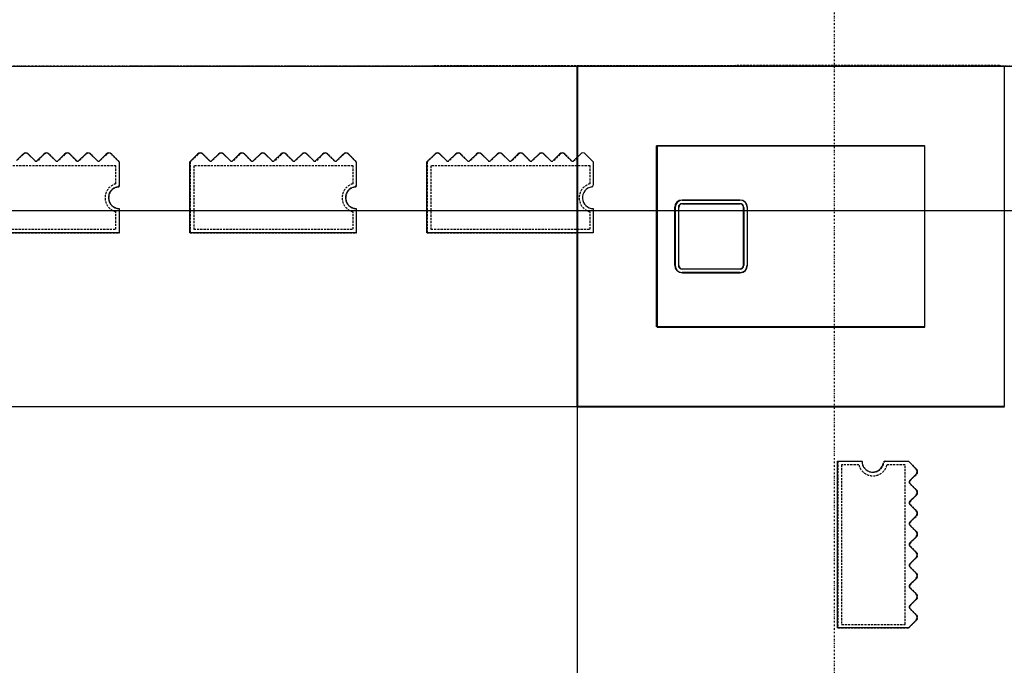
# Model space of a CAD drawing. Extents: x -70900 to 7556, y -41515 to 17850.
# Drawn here: x -32165 to -30805, y 4138 to 5029 of the extents above; entities that cross this region are included whole.
import ezdxf

# ---------------------------------------------------------------- set-up
doc = ezdxf.new("R2010")
doc.units = 0
doc.linetypes.add('X-2559-GC$0$EDG-1DOT-2', pattern=[5, 2, -1.4, 0.2, -1.4])
doc.linetypes.add('X-2559-GC$0$EDG-DASH-3', pattern=[4.5, 3, -1.5])
for name, color, linetype in [('X-2559-GC$0$A-DETL-8', 31, 'X-2559-GC$0$EDG-DASH-3'), ('X-2559-GC$0$A-FLOR-1', 31, 'X-2559-GC$0$EDG-DASH-3'), ('X-2559-GC$0$A-GENM', 31, 'X-2559-GC$0$EDG-DASH-3'), ('X-2559-GC$0$A-GENM-1', 31, 'X-2559-GC$0$EDG-DASH-3'), ('X-2559-GC$0$A-WALL', 8, 'CONTINUOUS'), ('X-2559-GC$0$A-WALL-3', 8, 'CONTINUOUS'), ('X-2559-GC$0$A-WALL-4', 8, 'CONTINUOUS'), ('X-2559-GC$0$RCP-LINES 27-06-22', 11, 'CONTINUOUS'), ('X-2559-GC$0$S-COLS-4', 8, 'CONTINUOUS'), ('X-2559-GC$0$S-GRID-1', 133, 'X-2559-GC$0$EDG-1DOT-2'), ('X-XREF', 7, 'CONTINUOUS')]:
    doc.layers.add(name, color=color, linetype=linetype)

# ---------------------------------------------------------------- blocks, each defined once
blk = doc.blocks.new('X-2559-GC')
at = {"layer": 'X-2559-GC$0$A-DETL-8'}
blk.add_line((-33664.6, 4965), (-13926.6, 4965), dxfattribs=at)
at = {"layer": 'X-2559-GC$0$A-FLOR-1'}
for p, q in [((-32263.4, 4965), (-30811, 4966.6)), ((-30811, 4966.6), (-30811, 4965))]:
    blk.add_line(p, q, dxfattribs=at)
at = {"layer": 'X-2559-GC$0$A-GENM'}
for p, q in [((-32160, 4843.6), (-32169.1, 4834.5)), ((-32143.9, 4834.5), (-32153, 4843.6)), ((-32131.3, 4843.6), (-32140.3, 4834.5)), ((-32115.1, 4834.5), (-32124.2, 4843.6)), ((-32102.5, 4843.6), (-32111.6, 4834.5)), ((-32086.4, 4834.5), (-32095.5, 4843.6)), ((-32073.8, 4843.6), (-32082.8, 4834.5)), ((-32057.6, 4834.5), (-32066.7, 4843.6)), ((-32045, 4843.6), (-32054.1, 4834.5)), ((-32027.1, 4832.7), (-32038, 4843.6)), ((-31918.8, 4843.6), (-31929.6, 4832.7)), ((-31902.6, 4834.5), (-31911.7, 4843.6)), ((-31890, 4843.6), (-31899.1, 4834.5)), ((-31873.9, 4834.5), (-31883, 4843.6)), ((-31861.3, 4843.6), (-31870.3, 4834.5)), ((-31845.1, 4834.5), (-31854.2, 4843.6)), ((-31832.5, 4843.6), (-31841.6, 4834.5)), ((-31816.4, 4834.5), (-31825.5, 4843.6)), ((-31803.8, 4843.6), (-31812.8, 4834.5)), ((-31787.6, 4834.5), (-31796.7, 4843.6)), ((-31775, 4843.6), (-31784.1, 4834.5)), ((-31758.9, 4834.5), (-31768, 4843.6)), ((-31746.3, 4843.6), (-31755.3, 4834.5)), ((-31730.1, 4834.5), (-31739.2, 4843.6)), ((-31717.5, 4843.6), (-31726.6, 4834.5)), ((-31699.6, 4832.7), (-31710.5, 4843.6)), ((-31591.3, 4843.6), (-31602.1, 4832.7)), ((-31575.1, 4834.5), (-31584.2, 4843.6)), ((-31562.5, 4843.6), (-31571.6, 4834.5)), ((-31546.4, 4834.5), (-31555.5, 4843.6)), ((-31533.8, 4843.6), (-31542.8, 4834.5)), ((-31517.6, 4834.5), (-31526.7, 4843.6)), ((-31505, 4843.6), (-31514.1, 4834.5)), ((-31488.9, 4834.5), (-31498, 4843.6)), ((-31476.3, 4843.6), (-31485.3, 4834.5)), ((-31460.1, 4834.5), (-31469.2, 4843.6)), ((-31447.5, 4843.6), (-31456.6, 4834.5)), ((-31431.4, 4834.5), (-31440.5, 4843.6)), ((-31418.8, 4843.6), (-31427.8, 4834.5)), ((-31402.6, 4834.5), (-31411.7, 4843.6)), ((-32027.1, 4800.7), (-32027.1, 4832.7)), ((-31929.6, 4832.7), (-31929.6, 4735)), ((-31699.6, 4800.7), (-31699.6, 4832.7)), ((-31602.1, 4832.7), (-31602.1, 4735)), ((-31394.6, 4839), (-31399.1, 4834.5)), ((-32027.1, 4735), (-32027.1, 4768.4)), ((-31699.6, 4735), (-31699.6, 4768.4)), ((-32257.1, 4735), (-32027.1, 4735)), ((-31929.6, 4735), (-31699.6, 4735)), ((-31602.1, 4735), (-31394.6, 4735)), ((-31001.3, 4419.6), (-31034.6, 4419.6)), ((-31034.6, 4419.6), (-31034.6, 4189.6)), ((-30936.9, 4419.6), (-30969, 4419.6)), ((-30926.1, 4408.8), (-30936.9, 4419.6)), ((-30935.1, 4392.7), (-30926.1, 4401.7)), ((-30926.1, 4380), (-30935.1, 4389.1)), ((-30935.1, 4363.9), (-30926.1, 4373)), ((-30926.1, 4351.3), (-30935.1, 4360.4)), ((-30935.1, 4335.2), (-30926.1, 4344.2)), ((-30926.1, 4322.5), (-30935.1, 4331.6)), ((-30935.1, 4306.4), (-30926.1, 4315.5)), ((-30926.1, 4293.8), (-30935.1, 4302.9)), ((-30935.1, 4277.7), (-30926.1, 4286.7)), ((-30926.1, 4265), (-30935.1, 4274.1)), ((-30935.1, 4248.9), (-30926.1, 4258)), ((-30926.1, 4236.3), (-30935.1, 4245.4)), ((-30935.1, 4220.2), (-30926.1, 4229.2)), ((-30926.1, 4207.5), (-30935.1, 4216.6)), ((-31034.6, 4189.6), (-30936.9, 4189.6)), ((-30936.9, 4189.6), (-30926.1, 4200.5))]:
    blk.add_line(p, q, dxfattribs=at)
for centre, radius, start, end in [((-32156.5, 4840), 5, 45, 135), ((-32156.5, 4840), 5, 60, 135), ((-32156.5, 4840), 5, 60, 135), ((-32156.5, 4840), 5, 60, 135), ((-32156.5, 4840), 5, 60, 135), ((-32156.5, 4840), 5, 60, 135), ((-32156.5, 4840), 5, 60, 135), ((-32156.5, 4840), 5, 60, 135), ((-32156.5, 4840), 5, 60, 135), ((-32156.5, 4840), 5, 60, 135), ((-32156.5, 4840), 5, 60, 135), ((-32156.5, 4840), 5, 60, 135), ((-32127.7, 4840), 5, 45, 135), ((-32127.7, 4840), 5, 45, 120), ((-32127.7, 4840), 5, 45, 120), ((-32127.7, 4840), 5, 45, 120), ((-32127.7, 4840), 5, 45, 120), ((-32127.7, 4840), 5, 45, 120), ((-32127.7, 4840), 5, 45, 120), ((-32127.7, 4840), 5, 45, 120), ((-32127.7, 4840), 5, 45, 120), ((-32127.7, 4840), 5, 45, 120), ((-32127.7, 4840), 5, 45, 120), ((-32127.7, 4840), 5, 45, 120), ((-32099, 4840), 5, 45, 135), ((-32099, 4840), 5, 45, 120), ((-32099, 4840), 5, 45, 120), ((-32099, 4840), 5, 45, 120), ((-32099, 4840), 5, 45, 120), ((-32099, 4840), 5, 45, 120), ((-32099, 4840), 5, 45, 120), ((-32099, 4840), 5, 45, 120), ((-32099, 4840), 5, 45, 120), ((-32099, 4840), 5, 45, 120), ((-32099, 4840), 5, 45, 120), ((-32099, 4840), 5, 45, 120), ((-32070.2, 4840), 5, 45, 135), ((-32070.2, 4840), 5, 45, 120), ((-32070.2, 4840), 5, 45, 120), ((-32070.2, 4840), 5, 45, 120), ((-32070.2, 4840), 5, 45, 120), ((-32070.2, 4840), 5, 45, 120), ((-32070.2, 4840), 5, 45, 120), ((-32070.2, 4840), 5, 45, 120), ((-32070.2, 4840), 5, 45, 120), ((-32070.2, 4840), 5, 45, 120), ((-32070.2, 4840), 5, 45, 120), ((-32070.2, 4840), 5, 45, 120), ((-32041.5, 4840), 5, 45, 135), ((-32041.5, 4840), 5, 45, 120), ((-32041.5, 4840), 5, 45, 120), ((-32041.5, 4840), 5, 45, 120), ((-32041.5, 4840), 5, 45, 120), ((-32041.5, 4840), 5, 45, 120), ((-32041.5, 4840), 5, 45, 120), ((-32041.5, 4840), 5, 45, 120), ((-32041.5, 4840), 5, 45, 120), ((-32041.5, 4840), 5, 45, 120), ((-32041.5, 4840), 5, 45, 120), ((-32041.5, 4840), 5, 45, 120), ((-31915.2, 4840), 5, 45, 135), ((-31915.2, 4840), 5, 60, 135), ((-31915.2, 4840), 5, 60, 135), ((-31915.2, 4840), 5, 60, 135), ((-31915.2, 4840), 5, 60, 135), ((-31915.2, 4840), 5, 60, 135), ((-31915.2, 4840), 5, 60, 135), ((-31915.2, 4840), 5, 60, 135), ((-31915.2, 4840), 5, 60, 135), ((-31915.2, 4840), 5, 60, 135), ((-31915.2, 4840), 5, 60, 135), ((-31915.2, 4840), 5, 60, 135), ((-31886.5, 4840), 5, 45, 135), ((-31886.5, 4840), 5, 60, 135), ((-31886.5, 4840), 5, 60, 135), ((-31886.5, 4840), 5, 60, 135), ((-31886.5, 4840), 5, 60, 135), ((-31886.5, 4840), 5, 60, 135), ((-31886.5, 4840), 5, 60, 135), ((-31886.5, 4840), 5, 60, 135), ((-31886.5, 4840), 5, 60, 135), ((-31886.5, 4840), 5, 60, 135), ((-31886.5, 4840), 5, 60, 135), ((-31886.5, 4840), 5, 60, 135), ((-31857.7, 4840), 5, 45, 135), ((-31857.7, 4840), 5, 60, 135), ((-31857.7, 4840), 5, 60, 135), ((-31857.7, 4840), 5, 60, 135), ((-31857.7, 4840), 5, 60, 135), ((-31857.7, 4840), 5, 60, 135), ((-31857.7, 4840), 5, 60, 135), ((-31857.7, 4840), 5, 60, 135), ((-31857.7, 4840), 5, 60, 135), ((-31857.7, 4840), 5, 60, 135), ((-31857.7, 4840), 5, 60, 135), ((-31857.7, 4840), 5, 60, 135), ((-31829, 4840), 5, 45, 135), ((-31829, 4840), 5, 60, 135), ((-31829, 4840), 5, 60, 135), ((-31829, 4840), 5, 60, 135), ((-31829, 4840), 5, 60, 135), ((-31829, 4840), 5, 60, 135), ((-31829, 4840), 5, 60, 135), ((-31829, 4840), 5, 60, 135), ((-31829, 4840), 5, 60, 135), ((-31829, 4840), 5, 60, 135), ((-31829, 4840), 5, 60, 135), ((-31829, 4840), 5, 60, 135), ((-31800.2, 4840), 5, 45, 135), ((-31800.2, 4840), 5, 45, 120), ((-31800.2, 4840), 5, 45, 120), ((-31800.2, 4840), 5, 45, 120), ((-31800.2, 4840), 5, 45, 120), ((-31800.2, 4840), 5, 45, 120), ((-31800.2, 4840), 5, 45, 120), ((-31800.2, 4840), 5, 45, 120), ((-31800.2, 4840), 5, 45, 120), ((-31800.2, 4840), 5, 45, 120), ((-31800.2, 4840), 5, 45, 120), ((-31800.2, 4840), 5, 45, 120), ((-31771.5, 4840), 5, 45, 135), ((-31771.5, 4840), 5, 45, 120), ((-31771.5, 4840), 5, 45, 120), ((-31771.5, 4840), 5, 45, 120), ((-31771.5, 4840), 5, 45, 120), ((-31771.5, 4840), 5, 45, 120), ((-31771.5, 4840), 5, 45, 120), ((-31771.5, 4840), 5, 45, 120), ((-31771.5, 4840), 5, 45, 120), ((-31771.5, 4840), 5, 45, 120), ((-31771.5, 4840), 5, 45, 120), ((-31771.5, 4840), 5, 45, 120), ((-31742.7, 4840), 5, 45, 135), ((-31742.7, 4840), 5, 45, 120), ((-31742.7, 4840), 5, 45, 120), ((-31742.7, 4840), 5, 45, 120), ((-31742.7, 4840), 5, 45, 120), ((-31742.7, 4840), 5, 45, 120), ((-31742.7, 4840), 5, 45, 120), ((-31742.7, 4840), 5, 45, 120), ((-31742.7, 4840), 5, 45, 120), ((-31742.7, 4840), 5, 45, 120), ((-31742.7, 4840), 5, 45, 120), ((-31742.7, 4840), 5, 45, 120), ((-31714, 4840), 5, 45, 135), ((-31714, 4840), 5, 45, 120), ((-31714, 4840), 5, 45, 120), ((-31714, 4840), 5, 45, 120), ((-31714, 4840), 5, 45, 120), ((-31714, 4840), 5, 45, 120), ((-31714, 4840), 5, 45, 120), ((-31714, 4840), 5, 45, 120), ((-31714, 4840), 5, 45, 120), ((-31714, 4840), 5, 45, 120), ((-31714, 4840), 5, 45, 120), ((-31714, 4840), 5, 45, 120), ((-31587.7, 4840), 5, 45, 135), ((-31587.7, 4840), 5, 60, 135), ((-31587.7, 4840), 5, 60, 135), ((-31587.7, 4840), 5, 60, 135), ((-31587.7, 4840), 5, 60, 135), ((-31587.7, 4840), 5, 60, 135), ((-31587.7, 4840), 5, 60, 135), ((-31587.7, 4840), 5, 60, 135), ((-31587.7, 4840), 5, 60, 135), ((-31587.7, 4840), 5, 60, 135), ((-31587.7, 4840), 5, 60, 135), ((-31587.7, 4840), 5, 60, 135), ((-31559, 4840), 5, 45, 135), ((-31559, 4840), 5, 60, 135), ((-31559, 4840), 5, 60, 135), ((-31559, 4840), 5, 60, 135), ((-31559, 4840), 5, 60, 135), ((-31559, 4840), 5, 60, 135), ((-31559, 4840), 5, 60, 135), ((-31559, 4840), 5, 60, 135), ((-31559, 4840), 5, 60, 135), ((-31559, 4840), 5, 60, 135), ((-31559, 4840), 5, 60, 135), ((-31559, 4840), 5, 60, 135), ((-31530.2, 4840), 5, 45, 135), ((-31530.2, 4840), 5, 60, 135), ((-31530.2, 4840), 5, 60, 135), ((-31530.2, 4840), 5, 60, 135), ((-31530.2, 4840), 5, 60, 135), ((-31530.2, 4840), 5, 60, 135), ((-31530.2, 4840), 5, 60, 135), ((-31530.2, 4840), 5, 60, 135), ((-31530.2, 4840), 5, 60, 135), ((-31530.2, 4840), 5, 60, 135), ((-31530.2, 4840), 5, 60, 135), ((-31530.2, 4840), 5, 60, 135), ((-31501.5, 4840), 5, 45, 135), ((-31501.5, 4840), 5, 60, 135), ((-31501.5, 4840), 5, 60, 135), ((-31501.5, 4840), 5, 60, 135), ((-31501.5, 4840), 5, 60, 135), ((-31501.5, 4840), 5, 60, 135), ((-31501.5, 4840), 5, 60, 135), ((-31501.5, 4840), 5, 60, 135), ((-31501.5, 4840), 5, 60, 135), ((-31501.5, 4840), 5, 60, 135), ((-31501.5, 4840), 5, 60, 135), ((-31501.5, 4840), 5, 60, 135), ((-31472.7, 4840), 5, 45, 135), ((-31472.7, 4840), 5, 45, 120), ((-31472.7, 4840), 5, 45, 120), ((-31472.7, 4840), 5, 45, 120), ((-31472.7, 4840), 5, 45, 120), ((-31472.7, 4840), 5, 45, 120), ((-31472.7, 4840), 5, 45, 120), ((-31472.7, 4840), 5, 45, 120), ((-31472.7, 4840), 5, 45, 120), ((-31472.7, 4840), 5, 45, 120), ((-31472.7, 4840), 5, 45, 120), ((-31472.7, 4840), 5, 45, 120), ((-31444, 4840), 5, 45, 135), ((-31444, 4840), 5, 45, 120), ((-31444, 4840), 5, 45, 120), ((-31444, 4840), 5, 45, 120), ((-31444, 4840), 5, 45, 120), ((-31444, 4840), 5, 45, 120), ((-31444, 4840), 5, 45, 120), ((-31444, 4840), 5, 45, 120), ((-31444, 4840), 5, 45, 120), ((-31444, 4840), 5, 45, 120), ((-31444, 4840), 5, 45, 120), ((-31444, 4840), 5, 45, 120), ((-31415.2, 4840), 5, 45, 135), ((-31415.2, 4840), 5, 45, 120), ((-31415.2, 4840), 5, 45, 120), ((-31415.2, 4840), 5, 45, 120), ((-31415.2, 4840), 5, 45, 120), ((-31415.2, 4840), 5, 45, 120), ((-31415.2, 4840), 5, 45, 120), ((-31415.2, 4840), 5, 45, 120), ((-31415.2, 4840), 5, 45, 120), ((-31415.2, 4840), 5, 45, 120), ((-31415.2, 4840), 5, 45, 120), ((-31415.2, 4840), 5, 45, 120), ((-32142.1, 4836.3), 2.5, 225, 315), ((-32113.4, 4836.3), 2.5, 225, 315), ((-32084.6, 4836.3), 2.5, 225, 315), ((-32055.9, 4836.3), 2.5, 225, 315), ((-31900.9, 4836.3), 2.5, 225, 315), ((-31872.1, 4836.3), 2.5, 225, 315), ((-31843.4, 4836.3), 2.5, 225, 315), ((-31814.6, 4836.3), 2.5, 225, 315), ((-31785.9, 4836.3), 2.5, 225, 315), ((-31757.1, 4836.3), 2.5, 225, 315), ((-31728.4, 4836.3), 2.5, 225, 315), ((-31573.4, 4836.3), 2.5, 225, 315), ((-31544.6, 4836.3), 2.5, 225, 315), ((-31515.9, 4836.3), 2.5, 225, 315), ((-31487.1, 4836.3), 2.5, 225, 315), ((-31458.4, 4836.3), 2.5, 225, 315), ((-31429.6, 4836.3), 2.5, 225, 315), ((-31400.9, 4836.3), 2.5, 225, 315), ((-32027.1, 4783.4), 15, 98.2132, 270), ((-32029.6, 4800.7), 2.5, 278.2132, 0), ((-32029.6, 4800.7), 2.5, 291.8443, 346.3689), ((-32029.6, 4800.7), 2.5, 291.8443, 346.3689), ((-32029.6, 4800.7), 2.5, 291.8443, 346.3689), ((-32029.6, 4800.7), 2.5, 291.8443, 346.3689), ((-32029.6, 4800.7), 2.5, 291.8443, 346.3689), ((-32029.6, 4800.7), 2.5, 291.8443, 346.3689), ((-32029.6, 4800.7), 2.5, 291.8443, 346.3689), ((-32029.6, 4800.7), 2.5, 291.8443, 346.3689), ((-32029.6, 4800.7), 2.5, 291.8443, 346.3689), ((-32029.6, 4800.7), 2.5, 291.8443, 346.3689), ((-32029.6, 4800.7), 2.5, 291.8443, 346.3689), ((-31699.6, 4783.4), 15, 98.2132, 270), ((-31702.1, 4800.7), 2.5, 278.2132, 0), ((-31702.1, 4800.7), 2.5, 291.8443, 346.3689), ((-31702.1, 4800.7), 2.5, 291.8443, 346.3689), ((-31702.1, 4800.7), 2.5, 291.8443, 346.3689), ((-31702.1, 4800.7), 2.5, 291.8443, 346.3689), ((-31702.1, 4800.7), 2.5, 291.8443, 346.3689), ((-31702.1, 4800.7), 2.5, 291.8443, 346.3689), ((-31702.1, 4800.7), 2.5, 291.8443, 346.3689), ((-31702.1, 4800.7), 2.5, 291.8443, 346.3689), ((-31702.1, 4800.7), 2.5, 291.8443, 346.3689), ((-31702.1, 4800.7), 2.5, 291.8443, 346.3689), ((-31702.1, 4800.7), 2.5, 291.8443, 346.3689), ((-30986.3, 4419.6), 15, 180, 351.7868), ((-30969, 4417.1), 2.5, 90, 171.7868), ((-30969, 4417.1), 2.5, 103.6311, 158.1557), ((-30969, 4417.1), 2.5, 103.6311, 158.1557), ((-30969, 4417.1), 2.5, 103.6311, 158.1557), ((-30969, 4417.1), 2.5, 103.6311, 158.1557), ((-30969, 4417.1), 2.5, 103.6311, 158.1557), ((-30969, 4417.1), 2.5, 103.6311, 158.1557), ((-30969, 4417.1), 2.5, 103.6311, 158.1557), ((-30969, 4417.1), 2.5, 103.6311, 158.1557), ((-30969, 4417.1), 2.5, 103.6311, 158.1557), ((-30969, 4417.1), 2.5, 103.6311, 158.1557), ((-30969, 4417.1), 2.5, 103.6311, 158.1557), ((-30929.6, 4405.3), 5, 315, 45), ((-30929.6, 4405.3), 5, 330, 45), ((-30929.6, 4405.3), 5, 330, 45), ((-30929.6, 4405.3), 5, 330, 45), ((-30929.6, 4405.3), 5, 330, 45), ((-30929.6, 4405.3), 5, 330, 45), ((-30929.6, 4405.3), 5, 330, 45), ((-30929.6, 4405.3), 5, 330, 45), ((-30929.6, 4405.3), 5, 330, 45), ((-30929.6, 4405.3), 5, 330, 45), ((-30929.6, 4405.3), 5, 330, 45), ((-30929.6, 4405.3), 5, 330, 45), ((-30933.4, 4390.9), 2.5, 135, 225), ((-30929.6, 4376.5), 5, 315, 45), ((-30929.6, 4376.5), 5, 330, 45), ((-30929.6, 4376.5), 5, 330, 45), ((-30929.6, 4376.5), 5, 330, 45), ((-30929.6, 4376.5), 5, 330, 45), ((-30929.6, 4376.5), 5, 330, 45), ((-30929.6, 4376.5), 5, 330, 45), ((-30929.6, 4376.5), 5, 330, 45), ((-30929.6, 4376.5), 5, 330, 45), ((-30929.6, 4376.5), 5, 330, 45), ((-30929.6, 4376.5), 5, 330, 45), ((-30929.6, 4376.5), 5, 330, 45), ((-30933.4, 4362.1), 2.5, 135, 225), ((-30929.6, 4347.8), 5, 315, 45), ((-30929.6, 4347.8), 5, 330, 45), ((-30929.6, 4347.8), 5, 330, 45), ((-30929.6, 4347.8), 5, 330, 45), ((-30929.6, 4347.8), 5, 330, 45), ((-30929.6, 4347.8), 5, 330, 45), ((-30929.6, 4347.8), 5, 330, 45), ((-30929.6, 4347.8), 5, 330, 45), ((-30929.6, 4347.8), 5, 330, 45), ((-30929.6, 4347.8), 5, 330, 45), ((-30929.6, 4347.8), 5, 330, 45), ((-30929.6, 4347.8), 5, 330, 45), ((-30933.4, 4333.4), 2.5, 135, 225), ((-30929.6, 4319), 5, 315, 45), ((-30929.6, 4319), 5, 330, 45), ((-30929.6, 4319), 5, 330, 45), ((-30929.6, 4319), 5, 330, 45), ((-30929.6, 4319), 5, 330, 45), ((-30929.6, 4319), 5, 330, 45), ((-30929.6, 4319), 5, 330, 45), ((-30929.6, 4319), 5, 330, 45), ((-30929.6, 4319), 5, 330, 45), ((-30929.6, 4319), 5, 330, 45), ((-30929.6, 4319), 5, 330, 45), ((-30929.6, 4319), 5, 330, 45), ((-30933.4, 4304.6), 2.5, 135, 225), ((-30929.6, 4290.3), 5, 315, 45), ((-30929.6, 4290.3), 5, 315, 30), ((-30929.6, 4290.3), 5, 315, 30), ((-30929.6, 4290.3), 5, 315, 30), ((-30929.6, 4290.3), 5, 315, 30), ((-30929.6, 4290.3), 5, 315, 30), ((-30929.6, 4290.3), 5, 315, 30), ((-30929.6, 4290.3), 5, 315, 30), ((-30929.6, 4290.3), 5, 315, 30), ((-30929.6, 4290.3), 5, 315, 30), ((-30929.6, 4290.3), 5, 315, 30), ((-30929.6, 4290.3), 5, 315, 30), ((-30933.4, 4275.9), 2.5, 135, 225), ((-30929.6, 4261.5), 5, 315, 45), ((-30929.6, 4261.5), 5, 315, 30), ((-30929.6, 4261.5), 5, 315, 30), ((-30929.6, 4261.5), 5, 315, 30), ((-30929.6, 4261.5), 5, 315, 30), ((-30929.6, 4261.5), 5, 315, 30), ((-30929.6, 4261.5), 5, 315, 30), ((-30929.6, 4261.5), 5, 315, 30), ((-30929.6, 4261.5), 5, 315, 30), ((-30929.6, 4261.5), 5, 315, 30), ((-30929.6, 4261.5), 5, 315, 30), ((-30929.6, 4261.5), 5, 315, 30), ((-30933.4, 4247.1), 2.5, 135, 225), ((-30929.6, 4232.8), 5, 315, 45), ((-30929.6, 4232.8), 5, 315, 30), ((-30929.6, 4232.8), 5, 315, 30), ((-30929.6, 4232.8), 5, 315, 30), ((-30929.6, 4232.8), 5, 315, 30), ((-30929.6, 4232.8), 5, 315, 30), ((-30929.6, 4232.8), 5, 315, 30), ((-30929.6, 4232.8), 5, 315, 30), ((-30929.6, 4232.8), 5, 315, 30), ((-30929.6, 4232.8), 5, 315, 30), ((-30929.6, 4232.8), 5, 315, 30), ((-30929.6, 4232.8), 5, 315, 30), ((-30933.4, 4218.4), 2.5, 135, 225), ((-30929.6, 4204), 5, 315, 45), ((-30929.6, 4204), 5, 315, 30), ((-30929.6, 4204), 5, 315, 30), ((-30929.6, 4204), 5, 315, 30), ((-30929.6, 4204), 5, 315, 30), ((-30929.6, 4204), 5, 315, 30), ((-30929.6, 4204), 5, 315, 30), ((-30929.6, 4204), 5, 315, 30), ((-30929.6, 4204), 5, 315, 30), ((-30929.6, 4204), 5, 315, 30), ((-30929.6, 4204), 5, 315, 30), ((-30929.6, 4204), 5, 315, 30)]:
    blk.add_arc(centre, radius, start, end, dxfattribs=at)
at = {"layer": 'X-2559-GC$0$A-GENM-1'}
for p, q in [((-32032.1, 4827.7), (-32252.1, 4827.7)), ((-32032.1, 4802.7), (-32032.1, 4827.7)), ((-31704.6, 4827.7), (-31924.6, 4827.7)), ((-31924.6, 4827.7), (-31924.6, 4740)), ((-31704.6, 4802.7), (-31704.6, 4827.7)), ((-31377.1, 4827.7), (-31597.1, 4827.7)), ((-31597.1, 4827.7), (-31597.1, 4740)), ((-31377.1, 4802.7), (-31377.1, 4827.7)), ((-32032.1, 4740), (-32032.1, 4764)), ((-31704.6, 4740), (-31704.6, 4764)), ((-31377.1, 4740), (-31377.1, 4764)), ((-32252.1, 4740), (-32032.1, 4740)), ((-31924.6, 4740), (-31704.6, 4740)), ((-31597.1, 4740), (-31377.1, 4740)), ((-31005.6, 4414.6), (-31029.6, 4414.6)), ((-31029.6, 4414.6), (-31029.6, 4194.6)), ((-30941.9, 4414.6), (-30966.9, 4414.6)), ((-30941.9, 4194.6), (-30941.9, 4414.6)), ((-31029.6, 4194.6), (-30941.9, 4194.6))]:
    blk.add_line(p, q, dxfattribs=at)
for centre, start, end in [((-32027.1, 4783.4), 104.4775, 255.5225), ((-31699.6, 4783.4), 104.4775, 255.5225), ((-31372.1, 4783.4), 104.4775, 255.5225), ((-30986.3, 4419.6), 194.4775, 345.5225)]:
    blk.add_arc(centre, 20, start, end, dxfattribs=at)
at = {"layer": 'X-2559-GC$0$A-WALL'}
for p, q in [((-33664.6, 4965), (-31394.6, 4965)), ((-31394.6, 4495), (-33664.6, 4495)), ((-31394.6, 1059.9), (-31394.6, 4495))]:
    blk.add_line(p, q, dxfattribs=at)
at = {"layer": 'X-2559-GC$0$A-WALL-3'}
for p, q in [((-30804.6, 4965), (-31394.6, 4965)), ((-31394.6, 4965), (-31394.6, 4495)), ((-31394.6, 4495), (-30804.6, 4495))]:
    blk.add_line(p, q, dxfattribs=at)
at = {"layer": 'X-2559-GC$0$A-WALL-4'}
for p, q in [((-31284.6, 4855), (-30914.6, 4855)), ((-31284.6, 4855), (-31284.6, 4605)), ((-30914.6, 4605), (-30914.6, 4855)), ((-31284.6, 4605), (-30914.6, 4605))]:
    blk.add_line(p, q, dxfattribs=at)
at = {"layer": 'X-2559-GC$0$RCP-LINES 27-06-22'}
for p, q in [((-33665.1, 4965.2), (-31395.1, 4965.2)), ((-31395.1, 4965.2), (-30805.1, 4965.2)), ((-31395.1, 4495.2), (-31395.1, 4965.2)), ((-30805.1, 4965.2), (-27833.1, 4965.2)), ((-30805.1, 4965.2), (-30805.1, 4495.2)), ((-32169.5, 4834.7), (-32160.5, 4843.7)), ((-32153.4, 4843.7), (-32144.3, 4834.7)), ((-32140.8, 4834.7), (-32131.7, 4843.7)), ((-32124.7, 4843.7), (-32115.6, 4834.7)), ((-32112, 4834.7), (-32103, 4843.7)), ((-32095.9, 4843.7), (-32086.8, 4834.7)), ((-32083.3, 4834.7), (-32074.2, 4843.7)), ((-32067.2, 4843.7), (-32058.1, 4834.7)), ((-32054.5, 4834.7), (-32045.5, 4843.7)), ((-32038.4, 4843.7), (-32027.6, 4832.9)), ((-31930.1, 4832.9), (-31919.2, 4843.7)), ((-31912.2, 4843.7), (-31903.1, 4834.7)), ((-31899.5, 4834.7), (-31890.5, 4843.7)), ((-31883.4, 4843.7), (-31874.3, 4834.7)), ((-31870.8, 4834.7), (-31861.7, 4843.7)), ((-31854.7, 4843.7), (-31845.6, 4834.7)), ((-31842, 4834.7), (-31833, 4843.7)), ((-31825.9, 4843.7), (-31816.8, 4834.7)), ((-31813.3, 4834.7), (-31804.2, 4843.7)), ((-31797.2, 4843.7), (-31788.1, 4834.7)), ((-31784.5, 4834.7), (-31775.5, 4843.7)), ((-31768.4, 4843.7), (-31759.3, 4834.7)), ((-31755.8, 4834.7), (-31746.7, 4843.7)), ((-31739.7, 4843.7), (-31730.6, 4834.7)), ((-31727, 4834.7), (-31718, 4843.7)), ((-31710.9, 4843.7), (-31700.1, 4832.9)), ((-31602.6, 4832.9), (-31591.7, 4843.7)), ((-31584.7, 4843.7), (-31575.6, 4834.7)), ((-31572, 4834.7), (-31563, 4843.7)), ((-31555.9, 4843.7), (-31546.8, 4834.7)), ((-31543.3, 4834.7), (-31534.2, 4843.7)), ((-31527.2, 4843.7), (-31518.1, 4834.7)), ((-31514.5, 4834.7), (-31505.5, 4843.7)), ((-31498.4, 4843.7), (-31489.3, 4834.7)), ((-31485.8, 4834.7), (-31476.7, 4843.7)), ((-31469.7, 4843.7), (-31460.6, 4834.7)), ((-31457, 4834.7), (-31448, 4843.7)), ((-31440.9, 4843.7), (-31431.8, 4834.7)), ((-31428.3, 4834.7), (-31419.2, 4843.7)), ((-31412.2, 4843.7), (-31403.1, 4834.7)), ((-31399.5, 4834.7), (-31390.5, 4843.7)), ((-31383.4, 4843.7), (-31372.6, 4832.9)), ((-30915.1, 4855.2), (-31285.1, 4855.2)), ((-31285.1, 4605.2), (-31285.1, 4855.2)), ((-30915.1, 4855.2), (-30915.1, 4605.2)), ((-32027.6, 4832.9), (-32027.6, 4800.8)), ((-31930.1, 4735.2), (-31930.1, 4832.9)), ((-31700.1, 4832.9), (-31700.1, 4800.8)), ((-31602.6, 4735.2), (-31602.6, 4832.9)), ((-31372.6, 4832.9), (-31372.6, 4800.8)), ((-31250.1, 4780.2), (-31170.1, 4780.2)), ((-31170.1, 4775.2), (-31250.1, 4775.2)), ((-14157, 4765.2), (-33665.1, 4765.2)), ((-32027.6, 4768.5), (-32027.6, 4735.2)), ((-31700.1, 4768.5), (-31700.1, 4735.2)), ((-31372.6, 4768.5), (-31372.6, 4735.2)), ((-31260.1, 4690.2), (-31260.1, 4770.2)), ((-31255.1, 4770.2), (-31255.1, 4690.2)), ((-31165.1, 4690.2), (-31165.1, 4770.2)), ((-31160.1, 4770.2), (-31160.1, 4690.2)), ((-32027.6, 4735.2), (-32257.6, 4735.2)), ((-31700.1, 4735.2), (-31930.1, 4735.2)), ((-31372.6, 4735.2), (-31602.6, 4735.2)), ((-31250.1, 4685.2), (-31170.1, 4685.2)), ((-31170.1, 4680.2), (-31250.1, 4680.2)), ((-30915.1, 4605.2), (-31285.1, 4605.2)), ((-30805.1, 4495.2), (-31395.1, 4495.2)), ((-31035.1, 4189.8), (-31035.1, 4419.8)), ((-31035.1, 4419.8), (-31001.7, 4419.8)), ((-30969.4, 4419.8), (-30937.4, 4419.8)), ((-30937.4, 4419.8), (-30926.5, 4409)), ((-30926.5, 4401.9), (-30935.6, 4392.8)), ((-30935.6, 4389.3), (-30926.5, 4380.2)), ((-30926.5, 4373.1), (-30935.6, 4364.1)), ((-30935.6, 4360.5), (-30926.5, 4351.5)), ((-30926.5, 4344.4), (-30935.6, 4335.3)), ((-30935.6, 4331.8), (-30926.5, 4322.7)), ((-30926.5, 4315.6), (-30935.6, 4306.6)), ((-30935.6, 4303), (-30926.5, 4294)), ((-30926.5, 4286.9), (-30935.6, 4277.8)), ((-30935.6, 4274.3), (-30926.5, 4265.2)), ((-30926.5, 4258.1), (-30935.6, 4249.1)), ((-30935.6, 4245.5), (-30926.5, 4236.5)), ((-30926.5, 4229.4), (-30935.6, 4220.3)), ((-30935.6, 4216.8), (-30926.5, 4207.7)), ((-30937.4, 4189.8), (-31035.1, 4189.8)), ((-30926.5, 4200.6), (-30937.4, 4189.8))]:
    blk.add_line(p, q, dxfattribs=at)
for centre, radius, start, end in [((-32156.9, 4840.2), 5, 45, 135), ((-32156.9, 4840.2), 5, 60, 120), ((-32156.9, 4840.2), 5, 60, 120), ((-32156.9, 4840.2), 5, 60, 120), ((-32156.9, 4840.2), 5, 60, 120), ((-32156.9, 4840.2), 5, 60, 120), ((-32156.9, 4840.2), 5, 60, 120), ((-32156.9, 4840.2), 5, 60, 120), ((-32156.9, 4840.2), 5, 60, 120), ((-32156.9, 4840.2), 5, 60, 120), ((-32156.9, 4840.2), 5, 60, 120), ((-32128.2, 4840.2), 5, 45, 135), ((-32128.2, 4840.2), 5, 60, 120), ((-32128.2, 4840.2), 5, 60, 120), ((-32128.2, 4840.2), 5, 60, 120), ((-32128.2, 4840.2), 5, 60, 120), ((-32128.2, 4840.2), 5, 60, 120), ((-32128.2, 4840.2), 5, 60, 120), ((-32128.2, 4840.2), 5, 60, 120), ((-32128.2, 4840.2), 5, 60, 120), ((-32128.2, 4840.2), 5, 60, 120), ((-32128.2, 4840.2), 5, 60, 120), ((-32099.4, 4840.2), 5, 45, 135), ((-32099.4, 4840.2), 5, 60, 120), ((-32099.4, 4840.2), 5, 60, 120), ((-32099.4, 4840.2), 5, 60, 120), ((-32099.4, 4840.2), 5, 60, 120), ((-32099.4, 4840.2), 5, 60, 120), ((-32099.4, 4840.2), 5, 60, 120), ((-32099.4, 4840.2), 5, 60, 120), ((-32099.4, 4840.2), 5, 60, 120), ((-32099.4, 4840.2), 5, 60, 120), ((-32099.4, 4840.2), 5, 60, 120), ((-32070.7, 4840.2), 5, 45, 135), ((-32070.7, 4840.2), 5, 60, 120), ((-32070.7, 4840.2), 5, 60, 120), ((-32070.7, 4840.2), 5, 60, 120), ((-32070.7, 4840.2), 5, 60, 120), ((-32070.7, 4840.2), 5, 60, 120), ((-32070.7, 4840.2), 5, 60, 120), ((-32070.7, 4840.2), 5, 60, 120), ((-32070.7, 4840.2), 5, 60, 120), ((-32070.7, 4840.2), 5, 60, 120), ((-32070.7, 4840.2), 5, 60, 120), ((-32041.9, 4840.2), 5, 45, 135), ((-32041.9, 4840.2), 5, 60, 120), ((-32041.9, 4840.2), 5, 60, 120), ((-32041.9, 4840.2), 5, 60, 120), ((-32041.9, 4840.2), 5, 60, 120), ((-32041.9, 4840.2), 5, 60, 120), ((-32041.9, 4840.2), 5, 60, 120), ((-32041.9, 4840.2), 5, 60, 120), ((-32041.9, 4840.2), 5, 60, 120), ((-32041.9, 4840.2), 5, 60, 120), ((-32041.9, 4840.2), 5, 60, 120), ((-31915.7, 4840.2), 5, 45, 135), ((-31915.7, 4840.2), 5, 60, 120), ((-31915.7, 4840.2), 5, 60, 120), ((-31915.7, 4840.2), 5, 60, 120), ((-31915.7, 4840.2), 5, 60, 120), ((-31915.7, 4840.2), 5, 60, 120), ((-31915.7, 4840.2), 5, 60, 120), ((-31915.7, 4840.2), 5, 60, 120), ((-31915.7, 4840.2), 5, 60, 120), ((-31915.7, 4840.2), 5, 60, 120), ((-31915.7, 4840.2), 5, 60, 120), ((-31886.9, 4840.2), 5, 45, 135), ((-31886.9, 4840.2), 5, 60, 120), ((-31886.9, 4840.2), 5, 60, 120), ((-31886.9, 4840.2), 5, 60, 120), ((-31886.9, 4840.2), 5, 60, 120), ((-31886.9, 4840.2), 5, 60, 120), ((-31886.9, 4840.2), 5, 60, 120), ((-31886.9, 4840.2), 5, 60, 120), ((-31886.9, 4840.2), 5, 60, 120), ((-31886.9, 4840.2), 5, 60, 120), ((-31886.9, 4840.2), 5, 60, 120), ((-31858.2, 4840.2), 5, 45, 135), ((-31858.2, 4840.2), 5, 60, 120), ((-31858.2, 4840.2), 5, 60, 120), ((-31858.2, 4840.2), 5, 60, 120), ((-31858.2, 4840.2), 5, 60, 120), ((-31858.2, 4840.2), 5, 60, 120), ((-31858.2, 4840.2), 5, 60, 120), ((-31858.2, 4840.2), 5, 60, 120), ((-31858.2, 4840.2), 5, 60, 120), ((-31858.2, 4840.2), 5, 60, 120), ((-31858.2, 4840.2), 5, 60, 120), ((-31829.4, 4840.2), 5, 45, 135), ((-31829.4, 4840.2), 5, 60, 120), ((-31829.4, 4840.2), 5, 60, 120), ((-31829.4, 4840.2), 5, 60, 120), ((-31829.4, 4840.2), 5, 60, 120), ((-31829.4, 4840.2), 5, 60, 120), ((-31829.4, 4840.2), 5, 60, 120), ((-31829.4, 4840.2), 5, 60, 120), ((-31829.4, 4840.2), 5, 60, 120), ((-31829.4, 4840.2), 5, 60, 120), ((-31829.4, 4840.2), 5, 60, 120), ((-31800.7, 4840.2), 5, 45, 135), ((-31800.7, 4840.2), 5, 60, 120), ((-31800.7, 4840.2), 5, 60, 120), ((-31800.7, 4840.2), 5, 60, 120), ((-31800.7, 4840.2), 5, 60, 120), ((-31800.7, 4840.2), 5, 60, 120), ((-31800.7, 4840.2), 5, 60, 120), ((-31800.7, 4840.2), 5, 60, 120), ((-31800.7, 4840.2), 5, 60, 120), ((-31800.7, 4840.2), 5, 60, 120), ((-31800.7, 4840.2), 5, 60, 120), ((-31771.9, 4840.2), 5, 45, 135), ((-31771.9, 4840.2), 5, 60, 120), ((-31771.9, 4840.2), 5, 60, 120), ((-31771.9, 4840.2), 5, 60, 120), ((-31771.9, 4840.2), 5, 60, 120), ((-31771.9, 4840.2), 5, 60, 120), ((-31771.9, 4840.2), 5, 60, 120), ((-31771.9, 4840.2), 5, 60, 120), ((-31771.9, 4840.2), 5, 60, 120), ((-31771.9, 4840.2), 5, 60, 120), ((-31771.9, 4840.2), 5, 60, 120), ((-31743.2, 4840.2), 5, 45, 135), ((-31743.2, 4840.2), 5, 60, 120), ((-31743.2, 4840.2), 5, 60, 120), ((-31743.2, 4840.2), 5, 60, 120), ((-31743.2, 4840.2), 5, 60, 120), ((-31743.2, 4840.2), 5, 60, 120), ((-31743.2, 4840.2), 5, 60, 120), ((-31743.2, 4840.2), 5, 60, 120), ((-31743.2, 4840.2), 5, 60, 120), ((-31743.2, 4840.2), 5, 60, 120), ((-31743.2, 4840.2), 5, 60, 120), ((-31714.4, 4840.2), 5, 45, 135), ((-31714.4, 4840.2), 5, 60, 120), ((-31714.4, 4840.2), 5, 60, 120), ((-31714.4, 4840.2), 5, 60, 120), ((-31714.4, 4840.2), 5, 60, 120), ((-31714.4, 4840.2), 5, 60, 120), ((-31714.4, 4840.2), 5, 60, 120), ((-31714.4, 4840.2), 5, 60, 120), ((-31714.4, 4840.2), 5, 60, 120), ((-31714.4, 4840.2), 5, 60, 120), ((-31714.4, 4840.2), 5, 60, 120), ((-31588.2, 4840.2), 5, 45, 135), ((-31588.2, 4840.2), 5, 75, 120), ((-31588.2, 4840.2), 5, 75, 120), ((-31588.2, 4840.2), 5, 75, 120), ((-31588.2, 4840.2), 5, 75, 120), ((-31588.2, 4840.2), 5, 75, 120), ((-31588.2, 4840.2), 5, 75, 120), ((-31588.2, 4840.2), 5, 75, 120), ((-31588.2, 4840.2), 5, 75, 120), ((-31588.2, 4840.2), 5, 75, 120), ((-31588.2, 4840.2), 5, 75, 120), ((-31559.4, 4840.2), 5, 45, 135), ((-31559.4, 4840.2), 5, 60, 120), ((-31559.4, 4840.2), 5, 60, 120), ((-31559.4, 4840.2), 5, 60, 120), ((-31559.4, 4840.2), 5, 60, 120), ((-31559.4, 4840.2), 5, 60, 120), ((-31559.4, 4840.2), 5, 60, 120), ((-31559.4, 4840.2), 5, 60, 120), ((-31559.4, 4840.2), 5, 60, 120), ((-31559.4, 4840.2), 5, 60, 120), ((-31559.4, 4840.2), 5, 60, 120), ((-31530.7, 4840.2), 5, 45, 135), ((-31530.7, 4840.2), 5, 60, 120), ((-31530.7, 4840.2), 5, 60, 120), ((-31530.7, 4840.2), 5, 60, 120), ((-31530.7, 4840.2), 5, 60, 120), ((-31530.7, 4840.2), 5, 60, 120), ((-31530.7, 4840.2), 5, 60, 120), ((-31530.7, 4840.2), 5, 60, 120), ((-31530.7, 4840.2), 5, 60, 120), ((-31530.7, 4840.2), 5, 60, 120), ((-31530.7, 4840.2), 5, 60, 120), ((-31501.9, 4840.2), 5, 45, 135), ((-31501.9, 4840.2), 5, 60, 120), ((-31501.9, 4840.2), 5, 60, 120), ((-31501.9, 4840.2), 5, 60, 120), ((-31501.9, 4840.2), 5, 60, 120), ((-31501.9, 4840.2), 5, 60, 120), ((-31501.9, 4840.2), 5, 60, 120), ((-31501.9, 4840.2), 5, 60, 120), ((-31501.9, 4840.2), 5, 60, 120), ((-31501.9, 4840.2), 5, 60, 120), ((-31501.9, 4840.2), 5, 60, 120), ((-31473.2, 4840.2), 5, 45, 135), ((-31473.2, 4840.2), 5, 60, 120), ((-31473.2, 4840.2), 5, 60, 120), ((-31473.2, 4840.2), 5, 60, 120), ((-31473.2, 4840.2), 5, 60, 120), ((-31473.2, 4840.2), 5, 60, 120), ((-31473.2, 4840.2), 5, 60, 120), ((-31473.2, 4840.2), 5, 60, 120), ((-31473.2, 4840.2), 5, 60, 120), ((-31473.2, 4840.2), 5, 60, 120), ((-31473.2, 4840.2), 5, 60, 120), ((-31444.4, 4840.2), 5, 45, 135), ((-31444.4, 4840.2), 5, 60, 105), ((-31444.4, 4840.2), 5, 60, 105), ((-31444.4, 4840.2), 5, 60, 105), ((-31444.4, 4840.2), 5, 60, 105), ((-31444.4, 4840.2), 5, 60, 105), ((-31444.4, 4840.2), 5, 60, 105), ((-31444.4, 4840.2), 5, 60, 105), ((-31444.4, 4840.2), 5, 60, 105), ((-31444.4, 4840.2), 5, 60, 105), ((-31444.4, 4840.2), 5, 60, 105), ((-31415.7, 4840.2), 5, 45, 135), ((-31415.7, 4840.2), 5, 60, 120), ((-31415.7, 4840.2), 5, 60, 120), ((-31415.7, 4840.2), 5, 60, 120), ((-31415.7, 4840.2), 5, 60, 120), ((-31415.7, 4840.2), 5, 60, 120), ((-31415.7, 4840.2), 5, 60, 120), ((-31415.7, 4840.2), 5, 60, 120), ((-31415.7, 4840.2), 5, 60, 120), ((-31415.7, 4840.2), 5, 60, 120), ((-31415.7, 4840.2), 5, 60, 120), ((-31386.9, 4840.2), 5, 45, 135), ((-32142.6, 4836.4), 2.5, 225, 315), ((-32113.8, 4836.4), 2.5, 225, 315), ((-32085.1, 4836.4), 2.5, 225, 315), ((-32056.3, 4836.4), 2.5, 225, 315), ((-31901.3, 4836.4), 2.5, 225, 315), ((-31872.6, 4836.4), 2.5, 225, 315), ((-31843.8, 4836.4), 2.5, 225, 315), ((-31815.1, 4836.4), 2.5, 225, 315), ((-31786.3, 4836.4), 2.5, 225, 315), ((-31757.6, 4836.4), 2.5, 225, 315), ((-31728.8, 4836.4), 2.5, 225, 315), ((-31573.8, 4836.4), 2.5, 225, 315), ((-31545.1, 4836.4), 2.5, 225, 315), ((-31516.3, 4836.4), 2.5, 225, 315), ((-31487.6, 4836.4), 2.5, 225, 315), ((-31458.8, 4836.4), 2.5, 225, 315), ((-31430.1, 4836.4), 2.5, 225, 315), ((-31401.3, 4836.4), 2.5, 225, 315), ((-32027.6, 4783.5), 15, 98.2132, 270), ((-32030.1, 4800.8), 2.5, 278.2132, 0), ((-32030.1, 4800.8), 2.5, 291.8443, 346.3689), ((-32030.1, 4800.8), 2.5, 291.8443, 346.3689), ((-32030.1, 4800.8), 2.5, 291.8443, 346.3689), ((-32030.1, 4800.8), 2.5, 291.8443, 346.3689), ((-32030.1, 4800.8), 2.5, 291.8443, 346.3689), ((-32030.1, 4800.8), 2.5, 291.8443, 346.3689), ((-32030.1, 4800.8), 2.5, 291.8443, 346.3689), ((-32030.1, 4800.8), 2.5, 291.8443, 346.3689), ((-32030.1, 4800.8), 2.5, 291.8443, 346.3689), ((-32030.1, 4800.8), 2.5, 291.8443, 346.3689), ((-31700.1, 4783.5), 15, 98.2132, 270), ((-31702.6, 4800.8), 2.5, 278.2132, 0), ((-31702.6, 4800.8), 2.5, 291.8443, 346.3689), ((-31702.6, 4800.8), 2.5, 291.8443, 346.3689), ((-31702.6, 4800.8), 2.5, 291.8443, 346.3689), ((-31702.6, 4800.8), 2.5, 291.8443, 346.3689), ((-31702.6, 4800.8), 2.5, 291.8443, 346.3689), ((-31702.6, 4800.8), 2.5, 291.8443, 346.3689), ((-31702.6, 4800.8), 2.5, 291.8443, 346.3689), ((-31702.6, 4800.8), 2.5, 291.8443, 346.3689), ((-31702.6, 4800.8), 2.5, 291.8443, 346.3689), ((-31702.6, 4800.8), 2.5, 291.8443, 346.3689), ((-31372.6, 4783.5), 15, 98.2132, 270), ((-31375.1, 4800.8), 2.5, 278.2132, 0), ((-31250.1, 4770.2), 10, 90, 180), ((-31250.1, 4770.2), 5, 90, 180), ((-31170.1, 4770.2), 10, 0, 90), ((-31170.1, 4770.2), 5, 0, 90), ((-31250.1, 4690.2), 10, 180, 270), ((-31250.1, 4690.2), 5, 180, 270), ((-31170.1, 4690.2), 10, 270, 0), ((-31170.1, 4690.2), 5, 270, 0), ((-30986.7, 4419.8), 15, 180, 351.7868), ((-30969.4, 4417.3), 2.5, 90, 171.7868), ((-30969.4, 4417.3), 2.5, 103.6311, 158.1557), ((-30969.4, 4417.3), 2.5, 103.6311, 158.1557), ((-30969.4, 4417.3), 2.5, 103.6311, 158.1557), ((-30969.4, 4417.3), 2.5, 103.6311, 158.1557), ((-30969.4, 4417.3), 2.5, 103.6311, 158.1557), ((-30969.4, 4417.3), 2.5, 103.6311, 158.1557), ((-30969.4, 4417.3), 2.5, 103.6311, 158.1557), ((-30969.4, 4417.3), 2.5, 103.6311, 158.1557), ((-30969.4, 4417.3), 2.5, 103.6311, 158.1557), ((-30969.4, 4417.3), 2.5, 103.6311, 158.1557), ((-30930.1, 4405.4), 5, 315, 45), ((-30930.1, 4405.4), 5, 330, 30), ((-30930.1, 4405.4), 5, 330, 30), ((-30930.1, 4405.4), 5, 330, 30), ((-30930.1, 4405.4), 5, 330, 30), ((-30930.1, 4405.4), 5, 330, 30), ((-30930.1, 4405.4), 5, 330, 30), ((-30930.1, 4405.4), 5, 330, 30), ((-30930.1, 4405.4), 5, 330, 30), ((-30930.1, 4405.4), 5, 330, 30), ((-30930.1, 4405.4), 5, 330, 30), ((-30933.8, 4391), 2.5, 135, 225), ((-30930.1, 4376.7), 5, 315, 45), ((-30930.1, 4376.7), 5, 330, 30), ((-30930.1, 4376.7), 5, 330, 30), ((-30930.1, 4376.7), 5, 330, 30), ((-30930.1, 4376.7), 5, 330, 30), ((-30930.1, 4376.7), 5, 330, 30), ((-30930.1, 4376.7), 5, 330, 30), ((-30930.1, 4376.7), 5, 330, 30), ((-30930.1, 4376.7), 5, 330, 30), ((-30930.1, 4376.7), 5, 330, 30), ((-30930.1, 4376.7), 5, 330, 30), ((-30933.8, 4362.3), 2.5, 135, 225), ((-30930.1, 4347.9), 5, 315, 45), ((-30930.1, 4347.9), 5, 330, 30), ((-30930.1, 4347.9), 5, 330, 30), ((-30930.1, 4347.9), 5, 330, 30), ((-30930.1, 4347.9), 5, 330, 30), ((-30930.1, 4347.9), 5, 330, 30), ((-30930.1, 4347.9), 5, 330, 30), ((-30930.1, 4347.9), 5, 330, 30), ((-30930.1, 4347.9), 5, 330, 30), ((-30930.1, 4347.9), 5, 330, 30), ((-30930.1, 4347.9), 5, 330, 30), ((-30933.8, 4333.5), 2.5, 135, 225), ((-30930.1, 4319.2), 5, 315, 45), ((-30930.1, 4319.2), 5, 330, 30), ((-30930.1, 4319.2), 5, 330, 30), ((-30930.1, 4319.2), 5, 330, 30), ((-30930.1, 4319.2), 5, 330, 30), ((-30930.1, 4319.2), 5, 330, 30), ((-30930.1, 4319.2), 5, 330, 30), ((-30930.1, 4319.2), 5, 330, 30), ((-30930.1, 4319.2), 5, 330, 30), ((-30930.1, 4319.2), 5, 330, 30), ((-30930.1, 4319.2), 5, 330, 30), ((-30933.8, 4304.8), 2.5, 135, 225), ((-30930.1, 4290.4), 5, 315, 45), ((-30930.1, 4290.4), 5, 330, 30), ((-30930.1, 4290.4), 5, 330, 30), ((-30930.1, 4290.4), 5, 330, 30), ((-30930.1, 4290.4), 5, 330, 30), ((-30930.1, 4290.4), 5, 330, 30), ((-30930.1, 4290.4), 5, 330, 30), ((-30930.1, 4290.4), 5, 330, 30), ((-30930.1, 4290.4), 5, 330, 30), ((-30930.1, 4290.4), 5, 330, 30), ((-30930.1, 4290.4), 5, 330, 30), ((-30933.8, 4276), 2.5, 135, 225), ((-30930.1, 4261.7), 5, 315, 45), ((-30930.1, 4261.7), 5, 330, 30), ((-30930.1, 4261.7), 5, 330, 30), ((-30930.1, 4261.7), 5, 330, 30), ((-30930.1, 4261.7), 5, 330, 30), ((-30930.1, 4261.7), 5, 330, 30), ((-30930.1, 4261.7), 5, 330, 30), ((-30930.1, 4261.7), 5, 330, 30), ((-30930.1, 4261.7), 5, 330, 30), ((-30930.1, 4261.7), 5, 330, 30), ((-30930.1, 4261.7), 5, 330, 30), ((-30933.8, 4247.3), 2.5, 135, 225), ((-30930.1, 4232.9), 5, 315, 45), ((-30930.1, 4232.9), 5, 330, 30), ((-30930.1, 4232.9), 5, 330, 30), ((-30930.1, 4232.9), 5, 330, 30), ((-30930.1, 4232.9), 5, 330, 30), ((-30930.1, 4232.9), 5, 330, 30), ((-30930.1, 4232.9), 5, 330, 30), ((-30930.1, 4232.9), 5, 330, 30), ((-30930.1, 4232.9), 5, 330, 30), ((-30930.1, 4232.9), 5, 330, 30), ((-30930.1, 4232.9), 5, 330, 30), ((-30933.8, 4218.5), 2.5, 135, 225), ((-30930.1, 4204.2), 5, 315, 45), ((-30930.1, 4204.2), 5, 330, 30), ((-30930.1, 4204.2), 5, 330, 30), ((-30930.1, 4204.2), 5, 330, 30), ((-30930.1, 4204.2), 5, 330, 30), ((-30930.1, 4204.2), 5, 330, 30), ((-30930.1, 4204.2), 5, 330, 30), ((-30930.1, 4204.2), 5, 330, 30), ((-30930.1, 4204.2), 5, 330, 30), ((-30930.1, 4204.2), 5, 330, 30), ((-30930.1, 4204.2), 5, 330, 30)]:
    blk.add_arc(centre, radius, start, end, dxfattribs=at)
at = {"layer": 'X-2559-GC$0$S-COLS-4'}
for p, q in [((-31169.6, 4780), (-31249.6, 4780)), ((-31249.6, 4775), (-31169.6, 4775)), ((-31259.6, 4770), (-31259.6, 4690)), ((-31254.6, 4690), (-31254.6, 4770)), ((-31164.6, 4770), (-31164.6, 4690)), ((-31159.6, 4690), (-31159.6, 4770)), ((-31169.6, 4685), (-31249.6, 4685)), ((-31249.6, 4680), (-31169.6, 4680))]:
    blk.add_line(p, q, dxfattribs=at)
for centre, radius, start, end in [((-31249.6, 4770), 10, 90, 180), ((-31249.6, 4770), 5, 90, 180), ((-31169.6, 4770), 10, 0, 90), ((-31169.6, 4770), 5, 0, 90), ((-31249.6, 4690), 10, 180, 270), ((-31249.6, 4690), 5, 180, 270), ((-31169.6, 4690), 5, 270, 0), ((-31169.6, 4690), 10, 270, 0)]:
    blk.add_arc(centre, radius, start, end, dxfattribs=at)
at = {"layer": 'X-2559-GC$0$S-GRID-1'}
for p, q in [((-31039.6, -30537.8), (-31039.6, 12587.7)), ((-13926.6, 4965.1), (-58199.4, 4965.1))]:
    blk.add_line(p, q, dxfattribs=at)

msp = doc.modelspace()

# ---------------------------------------------------------------- block references
at = {"layer": 'X-XREF'}
msp.add_blockref('X-2559-GC', (0, 0), dxfattribs=at)

doc.saveas('drawing.dxf')
